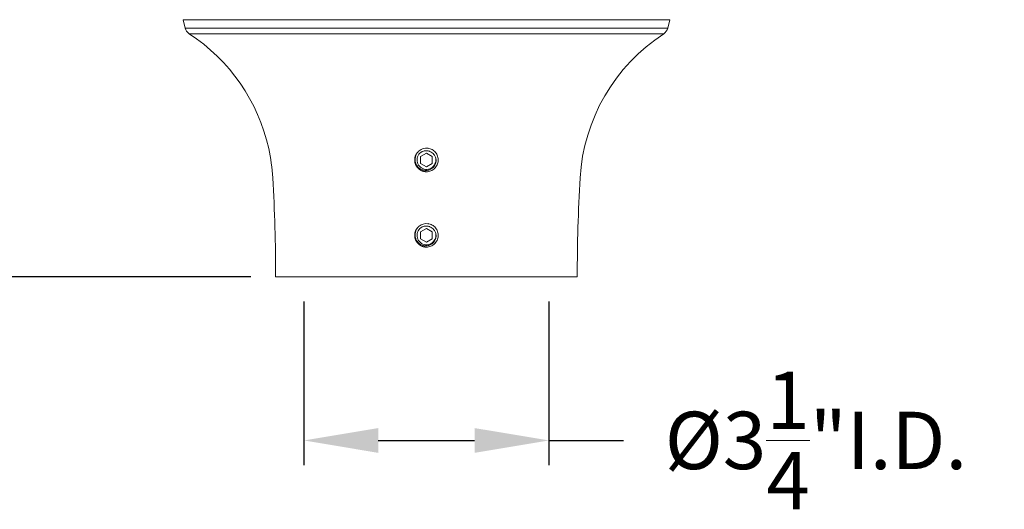
# Model space of a CAD drawing. Extents: x -55 to 88, y -10 to 86.
# Drawn here: x 0 to 13, y -6 to 0 of the extents above; entities that cross this region are included whole.
import ezdxf

# ---------------------------------------------------------------- set-up
doc = ezdxf.new("R2010")
doc.units = 0
doc.header["$LTSCALE"] = 0.25
doc.header["$MEASUREMENT"] = 0
doc.layers.get('0').update_dxf_attribs({"linetype": 'CONTINUOUS', "lineweight": 13})
doc.layers.get('DEFPOINTS').update_dxf_attribs({"linetype": 'CONTINUOUS'})
doc.layers.add('Text', color=7, linetype='CONTINUOUS', lineweight=15)
doc.styles.add('ROMAND', font='romand.shx', dxfattribs={"oblique": 15})
doc.dimstyles.new('ROMAND', dxfattribs={"dimscale": 5.25, "dimtxt": 0.145, "dimasz": 0.188, "dimexe": 0.0625, "dimexo": 0.0625, "dimgap": 0.0625, "dimtad": 0, "dimtih": 1, "dimtoh": 1, "dimdec": 3, "dimzin": 0, "dimdsep": 46, "dimlunit": 4, "dimtxsty": 'ROMAND', "dimcen": 0, "dimadec": 0, "dimazin": 0, "dimtfac": 1, "dimtdec": 3, "dimtofl": 0, "dimtmove": 0, "dimatfit": 3, "dimfxl": 0, "dimtolj": 1, "dimtzin": 0, "dimarcsym": 0})

# ---------------------------------------------------------------- blocks, each defined once
blk = doc.blocks.new('*D14')
at = {"layer": 'DEFPOINTS', "color": 0}
for p in [(-4.59, 40.316), (-6.373, -3.035), (3.242, -3.035)]:
    blk.add_point(p, dxfattribs=at)
at = {"layer": 'Text', "color": 0, "lineweight": -2}
for p, q in [((-4.918, 40.316), (-6.701, 40.316)), ((-6.373, 39.329), (-6.373, 9.791)), ((-6.373, -2.048), (-6.373, 7.359)), ((2.914, -3.035), (-6.701, -3.035))]:
    blk.add_line(p, q, dxfattribs=at)
at = {"layer": 'Text', "color": 0}
for points in [[(-6.537, 39.329), (-6.208, 39.329), (-6.373, 40.316)], [(-6.537, -2.048), (-6.208, -2.048), (-6.373, -3.035)]]:
    blk.add_solid(points, dxfattribs=at)
at = {"layer": 'Text', "color": 0, "insert": (-6.373, 8.575), "char_height": 0.76125, "attachment_point": 5, "style": 'ROMAND'}
blk.add_mtext('\\A1;3\'-7{\\H1.000000x;\\S3/8;}"', dxfattribs=at)
blk = doc.blocks.new('*D22')
at = {"layer": 'DEFPOINTS', "color": 0}
for p in [(3.617, -3.035), (6.867, -3.035), (6.867, -5.205)]:
    blk.add_point(p, dxfattribs=at)
at = {"layer": 'Text', "color": 0, "lineweight": -2}
for p, q in [((3.617, -3.363), (3.617, -5.533)), ((6.867, -3.363), (6.867, -5.533)), ((4.604, -5.205), (5.88, -5.205)), ((6.867, -5.205), (7.854, -5.205))]:
    blk.add_line(p, q, dxfattribs=at)
at = {"layer": 'Text', "color": 0}
for points in [[(4.604, -5.041), (4.604, -5.37), (3.617, -5.205)], [(5.88, -5.041), (5.88, -5.37), (6.867, -5.205)]]:
    blk.add_solid(points, dxfattribs=at)
at = {"layer": 'Text', "color": 0, "insert": (10.408, -5.205), "char_height": 0.76125, "attachment_point": 5, "style": 'ROMAND'}
blk.add_mtext('\\A1;%%C3{\\H1.000000x;\\S1/4;}"I.D.', dxfattribs=at)

msp = doc.modelspace()

# ---------------------------------------------------------------- linework, layer by layer
at = {"linetype": 'Continuous'}
for p, q in [((8.4697, 0.3757), (2.0145, 0.3757)), ((2.0145, 0.3757), (2.0426, 0.2637)), ((2.0426, 0.2637), (8.4416, 0.2637)), ((8.4416, 0.2637), (8.4697, 0.3757)), ((8.4416, 0.2637), (8.4697, 0.3757)), ((8.3887, 0.1893), (2.0955, 0.1893)), ((3.2421, -3.0346), (7.2421, -3.0346))]:
    msp.add_line(p, q, dxfattribs=at)
for p, q in [((5.1189, -1.389), (5.1189, -1.3891)), ((5.2639, -1.3303), (5.2602, -1.3298)), ((5.2639, -2.3303), (5.2602, -2.3298)), ((5.1189, -2.389), (5.1189, -2.3891))]:
    msp.add_line(p, q)
at = {"color": 8}
for points in [[(5.2421, -1.3946), (5.164, -1.4397), (5.164, -1.5299), (5.2421, -1.575), (5.3202, -1.5299), (5.3202, -1.4397)], [(5.2421, -2.3946), (5.164, -2.4397), (5.164, -2.5299), (5.2421, -2.575), (5.3202, -2.5299), (5.3202, -2.4397)]]:
    msp.add_lwpolyline(points, close=True, dxfattribs=at)
at = {"linetype": 'Continuous'}
for centre, radius, start, end in [((2.1638, 0.294), 0.125, 194.03624, 236.87195), ((8.3204, 0.294), 0.125, 303.12805, 345.96376), ((0.7545, -1.8656), 2.4538, 12.55132, 56.87195), ((9.7297, -1.8656), 2.4538, 123.12805, 176.683), ((0.7545, -1.8656), 2.4538, 3.317, 12.55132), ((-19.4148, -3.0346), 22.6569, 0, 3.317), ((29.899, -3.0346), 22.6569, 176.683, 180), ((-19.4148, -3.0346), 22.6569, 0, 0.93744)]:
    msp.add_arc(centre, radius, start, end, dxfattribs=at)
at = {"color": 8}
for centre in [(5.2421, -1.4848), (5.2421, -2.4848)]:
    msp.add_arc(centre, 0.1248, 108.37787, 26.62213, dxfattribs=at)
for centre in [(5.2421, -1.4848), (5.2421, -2.4848)]:
    msp.add_arc(centre, 0.156, 83.2251, 128.2251)
for points, knots in [([(5.1455, -1.3623), (5.1453, -1.3624), (5.1441, -1.3633), (5.142, -1.3651), (5.1391, -1.3675), (5.1365, -1.3699), (5.134, -1.3722), (5.1317, -1.3745), (5.1293, -1.3769), (5.1268, -1.3796), (5.1242, -1.3826), (5.1215, -1.3858), (5.1187, -1.3892), (5.1159, -1.393), (5.1132, -1.3968), (5.1108, -1.4005), (5.1086, -1.4041), (5.1063, -1.4079), (5.1041, -1.4119), (5.102, -1.4161), (5.0999, -1.4205), (5.0979, -1.4251), (5.0961, -1.4297), (5.0944, -1.4343), (5.093, -1.4388), (5.0917, -1.4431), (5.0906, -1.4474), (5.0897, -1.4514), (5.0889, -1.4554), (5.0882, -1.4592), (5.0876, -1.463), (5.0871, -1.467), (5.0867, -1.4709), (5.0864, -1.4747), (5.0862, -1.4782), (5.0861, -1.4816), (5.0861, -1.4849), (5.0861, -1.4883), (5.0862, -1.4919), (5.0865, -1.4959), (5.0868, -1.5), (5.0873, -1.5045), (5.088, -1.5091), (5.0887, -1.5136), (5.0896, -1.518), (5.0906, -1.5221), (5.0917, -1.5264), (5.093, -1.5307), (5.0944, -1.5352), (5.0961, -1.5398), (5.0979, -1.5445), (5.0999, -1.549), (5.102, -1.5534), (5.1041, -1.5576), (5.1063, -1.5616), (5.1085, -1.5654), (5.1107, -1.569), (5.1129, -1.5723), (5.1151, -1.5755), (5.1175, -1.5786), (5.1199, -1.5818), (5.1224, -1.5849), (5.1249, -1.5877), (5.1272, -1.5904), (5.1295, -1.5928), (5.1318, -1.5952), (5.1343, -1.5975), (5.1369, -1.6), (5.1399, -1.6027), (5.1431, -1.6054), (5.1466, -1.6081), (5.1503, -1.611), (5.1541, -1.6136), (5.1578, -1.616), (5.1614, -1.6183), (5.1652, -1.6205), (5.1692, -1.6227), (5.1734, -1.6248), (5.1778, -1.6269), (5.1824, -1.6289), (5.187, -1.6307), (5.1916, -1.6324), (5.1961, -1.6338), (5.2004, -1.6351), (5.2047, -1.6362), (5.2087, -1.6372), (5.2127, -1.638), (5.2165, -1.6387), (5.2203, -1.6393), (5.2243, -1.6398), (5.2282, -1.6402), (5.232, -1.6405), (5.2355, -1.6406), (5.2389, -1.6407), (5.241, -1.6408), (5.2421, -1.6408)], [0, 0, 0, 0, 0.0014503, 0.011786, 0.0215584, 0.0307674, 0.039413, 0.0474953, 0.0563402, 0.0658556, 0.0760414, 0.0868977, 0.0984243, 0.1106215, 0.123489, 0.1340697, 0.1450643, 0.1564729, 0.1682952, 0.1805315, 0.1931817, 0.2062458, 0.2192818, 0.2319057, 0.2441175, 0.2559173, 0.267305, 0.2780882, 0.2884739, 0.2984621, 0.3080528, 0.3189519, 0.3292876, 0.33906, 0.348269, 0.3569146, 0.3649969, 0.3738418, 0.3833572, 0.393543, 0.4043992, 0.4159259, 0.428123, 0.4409906, 0.4515713, 0.4625659, 0.4739744, 0.4857968, 0.4980331, 0.5106833, 0.5237473, 0.5367833, 0.5494073, 0.5616191, 0.5734189, 0.5848066, 0.5955898, 0.6059755, 0.6159637, 0.6255544, 0.6364534, 0.6467892, 0.6565615, 0.6657705, 0.6744162, 0.6824984, 0.6913433, 0.7008587, 0.7110446, 0.7219008, 0.7334275, 0.7456246, 0.7584922, 0.7690729, 0.7800675, 0.791476, 0.8032984, 0.8155347, 0.8281849, 0.8412489, 0.8542853, 0.8669095, 0.8791216, 0.8909216, 0.9023095, 0.9130928, 0.9234786, 0.9334668, 0.9430575, 0.9539565, 0.964292, 0.9740642, 0.9832729, 0.9919182, 1, 1, 1, 1]), ([(5.2421, -1.6408), (5.2612, -1.6408), (5.2811, -1.6371), (5.3181, -1.6224), (5.3351, -1.6115), (5.3561, -1.5917), (5.3625, -1.5844), (5.374, -1.5685), (5.3791, -1.56), (5.3918, -1.533), (5.3967, -1.5132), (5.3984, -1.4843), (5.3981, -1.4747), (5.3956, -1.4553), (5.3934, -1.4456), (5.3841, -1.4173), (5.3742, -1.3995), (5.3555, -1.3772), (5.3487, -1.3705), (5.3337, -1.3581), (5.3254, -1.3525), (5.2993, -1.3383), (5.2799, -1.3322), (5.2605, -1.3299)], [0, 0, 0, 0, 0.125, 0.125, 0.25, 0.25, 0.3125, 0.3125, 0.375, 0.375, 0.5, 0.5, 0.5625, 0.5625, 0.625, 0.625, 0.75, 0.75, 0.8125, 0.8125, 0.875, 0.875, 1, 1, 1, 1]), ([(5.2421, -2.6408), (5.2612, -2.6408), (5.2811, -2.6371), (5.3181, -2.6224), (5.3351, -2.6115), (5.3561, -2.5917), (5.3625, -2.5844), (5.374, -2.5685), (5.3791, -2.56), (5.3918, -2.533), (5.3967, -2.5132), (5.3984, -2.4843), (5.3981, -2.4747), (5.3956, -2.4553), (5.3934, -2.4456), (5.3841, -2.4173), (5.3742, -2.3995), (5.3555, -2.3772), (5.3487, -2.3705), (5.3337, -2.3581), (5.3254, -2.3525), (5.2993, -2.3383), (5.2799, -2.3322), (5.2605, -2.3299)], [0, 0, 0, 0, 0.125, 0.125, 0.25, 0.25, 0.3125, 0.3125, 0.375, 0.375, 0.5, 0.5, 0.5625, 0.5625, 0.625, 0.625, 0.75, 0.75, 0.8125, 0.8125, 0.875, 0.875, 1, 1, 1, 1]), ([(5.1455, -2.3623), (5.1453, -2.3624), (5.1441, -2.3633), (5.142, -2.3651), (5.1391, -2.3675), (5.1365, -2.3699), (5.134, -2.3722), (5.1317, -2.3745), (5.1293, -2.3769), (5.1268, -2.3796), (5.1242, -2.3826), (5.1215, -2.3858), (5.1187, -2.3892), (5.1159, -2.393), (5.1132, -2.3968), (5.1108, -2.4005), (5.1086, -2.4041), (5.1063, -2.4079), (5.1041, -2.4119), (5.102, -2.4161), (5.0999, -2.4205), (5.0979, -2.4251), (5.0961, -2.4297), (5.0944, -2.4343), (5.093, -2.4388), (5.0917, -2.4431), (5.0906, -2.4474), (5.0897, -2.4514), (5.0889, -2.4554), (5.0882, -2.4592), (5.0876, -2.463), (5.0871, -2.467), (5.0867, -2.4709), (5.0864, -2.4747), (5.0862, -2.4782), (5.0861, -2.4816), (5.0861, -2.4849), (5.0861, -2.4883), (5.0862, -2.4919), (5.0865, -2.4959), (5.0868, -2.5), (5.0873, -2.5045), (5.088, -2.5091), (5.0887, -2.5136), (5.0896, -2.518), (5.0906, -2.5221), (5.0917, -2.5264), (5.093, -2.5307), (5.0944, -2.5352), (5.0961, -2.5398), (5.0979, -2.5445), (5.0999, -2.549), (5.102, -2.5534), (5.1041, -2.5576), (5.1063, -2.5616), (5.1085, -2.5654), (5.1107, -2.569), (5.1129, -2.5723), (5.1151, -2.5755), (5.1175, -2.5786), (5.1199, -2.5818), (5.1224, -2.5849), (5.1249, -2.5877), (5.1272, -2.5904), (5.1295, -2.5928), (5.1318, -2.5952), (5.1343, -2.5975), (5.1369, -2.6), (5.1399, -2.6027), (5.1431, -2.6054), (5.1466, -2.6081), (5.1503, -2.611), (5.1541, -2.6136), (5.1578, -2.616), (5.1614, -2.6183), (5.1652, -2.6205), (5.1692, -2.6227), (5.1734, -2.6248), (5.1778, -2.6269), (5.1824, -2.6289), (5.187, -2.6307), (5.1916, -2.6324), (5.1961, -2.6338), (5.2004, -2.6351), (5.2047, -2.6362), (5.2087, -2.6372), (5.2127, -2.638), (5.2165, -2.6387), (5.2203, -2.6393), (5.2243, -2.6398), (5.2282, -2.6402), (5.232, -2.6405), (5.2355, -2.6406), (5.2389, -2.6407), (5.241, -2.6408), (5.2421, -2.6408)], [0, 0, 0, 0, 0.0014503, 0.011786, 0.0215584, 0.0307674, 0.039413, 0.0474953, 0.0563402, 0.0658556, 0.0760414, 0.0868977, 0.0984243, 0.1106215, 0.123489, 0.1340697, 0.1450643, 0.1564729, 0.1682952, 0.1805315, 0.1931817, 0.2062458, 0.2192818, 0.2319057, 0.2441175, 0.2559173, 0.267305, 0.2780882, 0.2884739, 0.2984621, 0.3080528, 0.3189519, 0.3292876, 0.33906, 0.348269, 0.3569146, 0.3649969, 0.3738418, 0.3833572, 0.393543, 0.4043992, 0.4159259, 0.428123, 0.4409906, 0.4515713, 0.4625659, 0.4739744, 0.4857968, 0.4980331, 0.5106833, 0.5237473, 0.5367833, 0.5494073, 0.5616191, 0.5734189, 0.5848066, 0.5955898, 0.6059755, 0.6159637, 0.6255544, 0.6364534, 0.6467892, 0.6565615, 0.6657705, 0.6744162, 0.6824984, 0.6913433, 0.7008587, 0.7110446, 0.7219008, 0.7334275, 0.7456246, 0.7584922, 0.7690729, 0.7800675, 0.791476, 0.8032984, 0.8155347, 0.8281849, 0.8412489, 0.8542853, 0.8669095, 0.8791216, 0.8909216, 0.9023095, 0.9130928, 0.9234786, 0.9334668, 0.9430575, 0.9539565, 0.964292, 0.9740642, 0.9832729, 0.9919182, 1, 1, 1, 1])]:
    msp.add_open_spline(points, degree=3, knots=knots)
for points, knots in [([(5.3536, -1.4288), (5.3603, -1.4404), (5.365, -1.4527), (5.3704, -1.4788), (5.3709, -1.492), (5.3689, -1.5118), (5.3676, -1.5183), (5.3643, -1.5311), (5.3621, -1.5373), (5.3569, -1.5494), (5.3538, -1.5554), (5.3467, -1.5665), (5.3428, -1.5718), (5.3342, -1.5818), (5.3295, -1.5865), (5.3194, -1.5952), (5.3142, -1.5991), (5.2975, -1.6097), (5.2852, -1.6152), (5.2662, -1.6205), (5.2598, -1.6218), (5.2466, -1.6235), (5.2399, -1.6239), (5.2268, -1.6237), (5.2202, -1.6232), (5.2072, -1.6211), (5.2006, -1.6196), (5.1817, -1.6139), (5.1697, -1.6083), (5.1474, -1.5939), (5.1374, -1.5852), (5.1243, -1.5703), (5.1203, -1.565), (5.113, -1.554), (5.1097, -1.5483), (5.1011, -1.5306), (5.0969, -1.5178), (5.0934, -1.4984), (5.0926, -1.4919), (5.092, -1.4786), (5.0921, -1.472), (5.0938, -1.4523), (5.0966, -1.4393), (5.1055, -1.4143), (5.1115, -1.4026), (5.1227, -1.3863), (5.1269, -1.381), (5.1358, -1.3712), (5.1405, -1.3666), (5.1456, -1.3622)], [0, 0, 0, 0, 0.0625, 0.0625, 0.125, 0.125, 0.15625, 0.15625, 0.1875, 0.1875, 0.21875, 0.21875, 0.25, 0.25, 0.28125, 0.28125, 0.3125, 0.3125, 0.375, 0.375, 0.40625, 0.40625, 0.4375, 0.4375, 0.46875, 0.46875, 0.5, 0.5, 0.5625, 0.5625, 0.625, 0.625, 0.65625, 0.65625, 0.6875, 0.6875, 0.75, 0.75, 0.78125, 0.78125, 0.8125, 0.8125, 0.875, 0.875, 0.9375, 0.9375, 0.96875, 0.96875, 1, 1, 1, 1]), ([(5.2225, -1.364), (5.2337, -1.3622), (5.2452, -1.362), (5.2619, -1.3639), (5.2674, -1.365), (5.2783, -1.3678), (5.2838, -1.3696), (5.2994, -1.3761), (5.3091, -1.3818), (5.3269, -1.3959), (5.3347, -1.404), (5.3413, -1.4133)], [0, 0, 0, 0, 0.25, 0.25, 0.375, 0.375, 0.5, 0.5, 0.75, 0.75, 1, 1, 1, 1]), ([(5.3536, -2.4288), (5.3603, -2.4404), (5.365, -2.4527), (5.3704, -2.4788), (5.3709, -2.492), (5.3689, -2.5118), (5.3676, -2.5183), (5.3643, -2.5311), (5.3621, -2.5373), (5.3569, -2.5494), (5.3538, -2.5554), (5.3467, -2.5665), (5.3428, -2.5718), (5.3342, -2.5818), (5.3295, -2.5865), (5.3194, -2.5952), (5.3142, -2.5991), (5.2975, -2.6097), (5.2852, -2.6152), (5.2662, -2.6205), (5.2598, -2.6218), (5.2466, -2.6235), (5.2399, -2.6239), (5.2268, -2.6237), (5.2202, -2.6232), (5.2072, -2.6211), (5.2006, -2.6196), (5.1817, -2.6139), (5.1697, -2.6083), (5.1474, -2.5939), (5.1374, -2.5852), (5.1243, -2.5703), (5.1203, -2.565), (5.113, -2.554), (5.1097, -2.5483), (5.1011, -2.5306), (5.0969, -2.5178), (5.0934, -2.4984), (5.0926, -2.4919), (5.092, -2.4786), (5.0921, -2.472), (5.0938, -2.4523), (5.0966, -2.4393), (5.1055, -2.4143), (5.1115, -2.4026), (5.1227, -2.3863), (5.1269, -2.381), (5.1358, -2.3712), (5.1405, -2.3666), (5.1456, -2.3622)], [0, 0, 0, 0, 0.0625, 0.0625, 0.125, 0.125, 0.15625, 0.15625, 0.1875, 0.1875, 0.21875, 0.21875, 0.25, 0.25, 0.28125, 0.28125, 0.3125, 0.3125, 0.375, 0.375, 0.40625, 0.40625, 0.4375, 0.4375, 0.46875, 0.46875, 0.5, 0.5, 0.5625, 0.5625, 0.625, 0.625, 0.65625, 0.65625, 0.6875, 0.6875, 0.75, 0.75, 0.78125, 0.78125, 0.8125, 0.8125, 0.875, 0.875, 0.9375, 0.9375, 0.96875, 0.96875, 1, 1, 1, 1]), ([(5.2225, -2.364), (5.2337, -2.3622), (5.2452, -2.362), (5.2619, -2.3639), (5.2674, -2.365), (5.2783, -2.3678), (5.2838, -2.3696), (5.2994, -2.3761), (5.3091, -2.3818), (5.3269, -2.3959), (5.3347, -2.404), (5.3413, -2.4133)], [0, 0, 0, 0, 0.25, 0.25, 0.375, 0.375, 0.5, 0.5, 0.75, 0.75, 1, 1, 1, 1])]:
    msp.add_open_spline(points, degree=3, knots=knots, dxfattribs=at)
for points in [[(5.2027, -1.3663), (5.2092, -1.365), (5.2158, -1.3643), (5.2225, -1.364)], [(5.3413, -1.4133), (5.3459, -1.4182), (5.35, -1.4234), (5.3536, -1.4288)], [(5.2027, -2.3663), (5.2092, -2.365), (5.2158, -2.3643), (5.2225, -2.364)], [(5.3413, -2.4133), (5.3459, -2.4182), (5.35, -2.4234), (5.3536, -2.4288)]]:
    msp.add_open_spline(points, degree=3, dxfattribs=at)

# ---------------------------------------------------------------- dimensions: what is measured, and where the dimension line sits
at = {"layer": 'Text'}
dim = msp.add_linear_dim(base=(-6.3727, -3.0346), p1=(-4.5902, 40.316), p2=(3.2421, -3.0346), angle=90, dimstyle='ROMAND', dxfattribs=at)
dim.commit()
dim.dimension.update_dxf_attribs({"geometry": '*D14', "text_midpoint": (-6.3727, 8.5751), "dimtype": 160})
dim = msp.add_linear_dim(base=(6.8671, -5.2051), p1=(3.6171, -3.0346), p2=(6.8671, -3.0346), text='%%C<>I.D.', dimstyle='ROMAND', dxfattribs=at)
dim.commit()
dim.dimension.update_dxf_attribs({"geometry": '*D22', "text_midpoint": (10.4081, -5.2051)})

doc.saveas('drawing.dxf')
